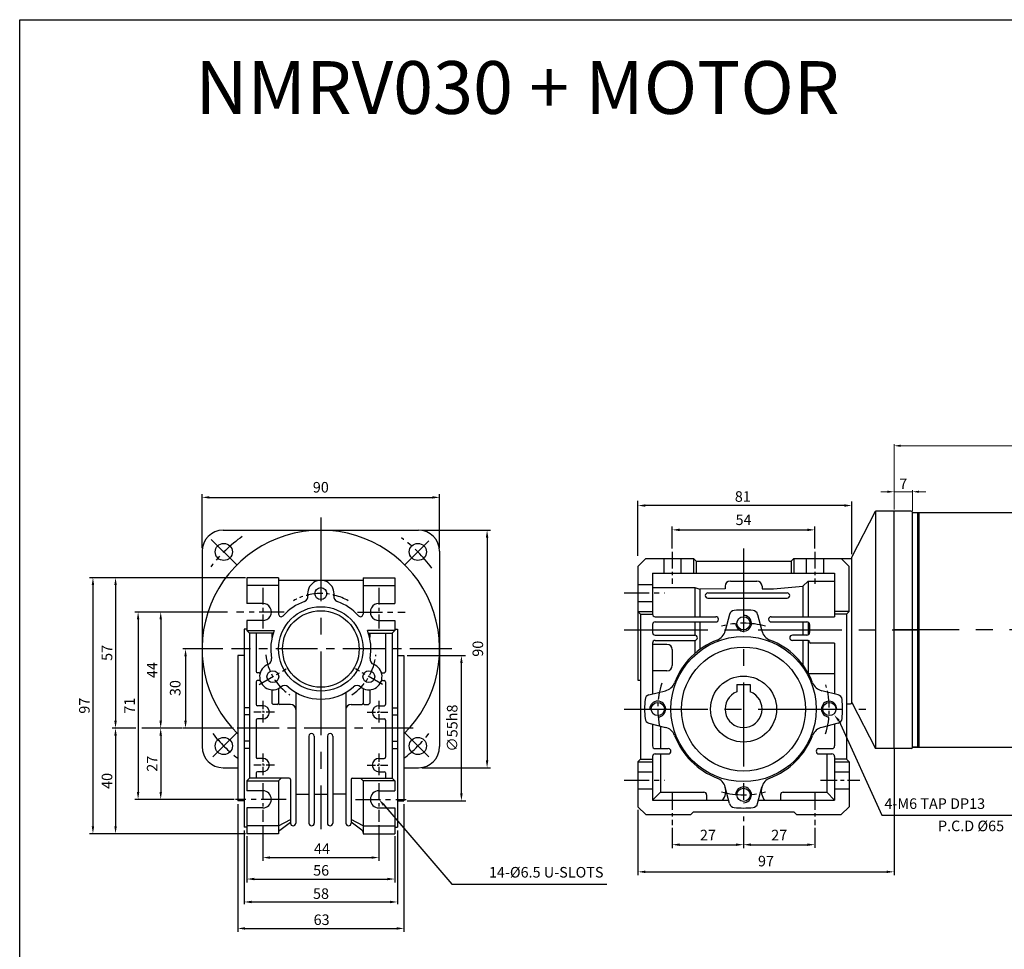
# Model space of a CAD drawing. Units: millimetres. Extents: x -759 to 781, y -5489 to -4159.
# Drawn here: x -759 to -386, y -4511 to -4159 of the extents above; entities that cross this region are included whole.
import ezdxf
from ezdxf.enums import TextEntityAlignment as Align

# ---------------------------------------------------------------- set-up
doc = ezdxf.new("R2010")
doc.units = ezdxf.units.MM
doc.linetypes.add('CENTER', pattern=[50.8, 31.75, -6.35, 6.35, -6.35])
for name, color, linetype in [('DIM', 3, 'Continuous'), ('m_body', 3, 'Continuous'), ('m_dim', 2, 'Continuous')]:
    doc.layers.add(name, color=color, linetype=linetype)
doc.styles.add('ROMANS', font='romans.shx')
doc.styles.get("Standard").update_dxf_attribs({"font": 'romans.shx', "bigfont": 'whgtxt.shx'})
doc.dimstyles.get("Standard").update_dxf_attribs({"dimtxt": 3, "dimasz": 2.5, "dimexe": 0.6, "dimexo": 0.65, "dimgap": 1, "dimtad": 1, "dimdec": 3, "dimzin": 9, "dimdsep": 46, "dimtxsty": 'Standard', "dimcen": 2.5, "dimclrd": 123, "dimclre": 123, "dimclrt": 3, "dimadec": 3, "dimazin": 2, "dimtfac": 1, "dimtdec": 3, "dimtix": 1, "dimtmove": 0, "dimatfit": 0, "dimfxl": 0, "dimlwd": 18, "dimlwe": 18, "dimarcsym": 0})

# ---------------------------------------------------------------- blocks, each defined once
blk = doc.blocks.new('*D289')
at = {"color": 123, "lineweight": 18}
for p, q in [((-427.75, -4344.6), (-427.75, -4337.32)), ((-420.75, -4345.1), (-420.75, -4337.32)), ((-430.25, -4337.92), (-432.75, -4337.92)), ((-427.75, -4337.92), (-420.75, -4337.92)), ((-418.25, -4337.92), (-415.75, -4337.92))]:
    blk.add_line(p, q, dxfattribs=at)
at = {"color": 123}
for points in [[(-430.25, -4337.5), (-430.25, -4338.34), (-427.75, -4337.92)], [(-418.25, -4337.5), (-418.25, -4338.34), (-420.75, -4337.92)]]:
    blk.add_solid(points, dxfattribs=at)
at = {"layer": 'Defpoints', "color": 0}
for p in [(-420.75, -4337.92), (-427.75, -4345.25), (-420.75, -4345.75)]:
    blk.add_point(p, dxfattribs=at)
at = {"color": 3, "insert": (-424.25, -4334.92), "char_height": 3, "attachment_point": 5}
blk.add_mtext('{\\H1.3333x;7}', dxfattribs=at)
blk = doc.blocks.new('*D290')
at = {"color": 123, "lineweight": 18}
for p, q in [((-427.75, -4344.6), (-427.75, -4319.89)), ((-425.25, -4320.49), (-310.25, -4320.49)), ((-307.75, -4350.1), (-307.75, -4319.89))]:
    blk.add_line(p, q, dxfattribs=at)
at = {"color": 123}
for points in [[(-425.25, -4320.07), (-425.25, -4320.91), (-427.75, -4320.49)], [(-310.25, -4320.07), (-310.25, -4320.91), (-307.75, -4320.49)]]:
    blk.add_solid(points, dxfattribs=at)
at = {"layer": 'Defpoints', "color": 0}
for p in [(-307.75, -4320.49), (-427.75, -4345.25), (-307.75, -4350.75)]:
    blk.add_point(p, dxfattribs=at)
at = {"color": 3, "insert": (-371.07, -4317.49), "char_height": 3, "attachment_point": 5}
blk.add_mtext('{\\H1.3333x;120}', dxfattribs=at)

msp = doc.modelspace()

# ---------------------------------------------------------------- linework, layer by layer
for p, q in [((-758.9566, -4159.0411), (-58.9566, -4159.0411)), ((-758.9566, -5489.3996), (-758.9566, -4159.0411)), ((-443.7518, -4362.7532), (-434.7518, -4345.2532)), ((-427.7518, -4345.2532), (-434.7518, -4345.2532)), ((-434.7518, -4345.2532), (-434.7518, -4435.2532)), ((-427.7518, -4434.2532), (-427.7518, -4345.2532)), ((-427.7518, -4435.2532), (-427.7518, -4345.2532)), ((-427.7518, -4435.2532), (-427.7518, -4345.2532)), ((-427.7518, -4435.2532), (-427.7518, -4345.2532)), ((-427.7518, -4435.2532), (-427.7518, -4345.2532)), ((-427.7518, -4435.2532), (-427.7518, -4345.2532)), ((-427.7518, -4435.2532), (-427.7518, -4345.2532)), ((-427.7518, -4435.2532), (-427.7518, -4345.2532)), ((-421.2518, -4345.2532), (-427.7518, -4345.2532)), ((-420.7518, -4434.7532), (-420.7518, -4345.7532)), ((-420.7518, -4345.7532), (-342.7518, -4345.7532)), ((-418.7518, -4434.7532), (-418.7518, -4345.7532)), ((-418.2518, -4434.7532), (-418.2518, -4345.7532)), ((-681.8806, -4352.4872), (-607.8806, -4352.4872)), ((-689.8806, -4360.4872), (-689.8806, -4434.4872)), ((-599.8806, -4360.4872), (-599.8806, -4434.4872)), ((-521.7518, -4363.2532), (-524.7518, -4366.2532)), ((-521.7518, -4363.2532), (-503.7518, -4363.2532)), ((-503.7518, -4363.2532), (-502.7518, -4364.2532)), ((-503.7518, -4363.2532), (-503.7518, -4368.7532)), ((-466.7518, -4364.2532), (-465.7518, -4363.2532)), ((-465.7518, -4363.2532), (-443.7518, -4363.2532)), ((-465.7518, -4363.2532), (-465.7518, -4368.7532)), ((-444.7518, -4366.2532), (-447.7518, -4363.2532)), ((-443.7518, -4417.7532), (-443.7518, -4362.7532)), ((-524.7518, -4366.2532), (-524.7518, -4409.2532)), ((-502.7518, -4364.2532), (-466.7518, -4364.2532)), ((-502.7518, -4364.2532), (-502.7518, -4368.7532)), ((-466.7518, -4364.2532), (-466.7518, -4368.7532)), ((-444.7518, -4383.2532), (-444.7518, -4366.2532)), ((-660.8806, -4370.4872), (-672.8806, -4370.4872)), ((-672.8806, -4370.4872), (-672.8806, -4380.2372)), ((-660.8806, -4370.4872), (-660.8806, -4384.2584)), ((-628.8806, -4370.4872), (-628.8806, -4384.2584)), ((-628.8806, -4370.4872), (-616.8806, -4370.4872)), ((-616.8806, -4370.4872), (-616.8806, -4380.2372)), ((-519.2518, -4368.7532), (-450.2518, -4368.7532)), ((-519.2518, -4368.7532), (-519.2518, -4384.2532)), ((-450.2518, -4368.7532), (-450.2518, -4385.2532)), ((-660.8806, -4373.4872), (-672.8806, -4373.4872)), ((-628.8806, -4371.4872), (-660.8806, -4371.4872)), ((-628.8806, -4373.4872), (-616.8806, -4373.4872)), ((-519.2518, -4374.2532), (-503.2518, -4374.2532)), ((-503.2518, -4374.2532), (-503.2518, -4385.2532)), ((-503.2518, -4374.2532), (-501.2518, -4374.819)), ((-491.7518, -4374.7532), (-501.2518, -4374.819)), ((-501.2518, -4374.819), (-501.2518, -4385.2532)), ((-491.7518, -4373.7532), (-491.7518, -4374.7532)), ((-489.7518, -4371.7532), (-479.7518, -4371.7532)), ((-477.7518, -4373.7532), (-477.7518, -4374.7532)), ((-477.7518, -4374.7532), (-473.3933, -4374.7532)), ((-473.3933, -4374.7532), (-462.2518, -4373.7078)), ((-460.2518, -4371.7532), (-462.2518, -4373.7078)), ((-462.2518, -4373.7078), (-462.2518, -4385.2532)), ((-460.2518, -4371.7532), (-460.2518, -4385.2532)), ((-460.2518, -4371.7532), (-450.2518, -4371.7532)), ((-498.2518, -4376.2532), (-468.2518, -4376.2532)), ((-498.2518, -4378.2532), (-468.2518, -4378.2532)), ((-666.8806, -4380.2372), (-672.8806, -4380.2372)), ((-622.8806, -4380.2372), (-616.8806, -4380.2372)), ((-524.7518, -4383.2532), (-519.2518, -4383.2532)), ((-524.7518, -4383.2532), (-523.7518, -4384.2532)), ((-523.7518, -4384.2532), (-523.7518, -4439.2532)), ((-523.7518, -4384.2532), (-519.2518, -4384.2532)), ((-518.2518, -4385.2532), (-495.2505, -4385.2532)), ((-490.0922, -4384.4223), (-491.6841, -4390.6622)), ((-479.4115, -4384.4223), (-477.8196, -4390.6622)), ((-474.2527, -4385.2532), (-450.2518, -4385.2532)), ((-444.7518, -4383.2532), (-450.2518, -4383.2532)), ((-445.7518, -4384.2532), (-450.2518, -4384.2532)), ((-444.7518, -4383.2532), (-445.7518, -4384.2532)), ((-445.7518, -4384.2532), (-445.7518, -4439.2532)), ((-666.9415, -4386.7366), (-672.8806, -4386.7366)), ((-672.8806, -4386.7366), (-672.8806, -4390.4872)), ((-622.8197, -4386.7366), (-616.8806, -4386.7366)), ((-616.8806, -4386.7366), (-616.8806, -4390.4872)), ((-519.2518, -4388.2532), (-519.2518, -4391.2532)), ((-518.2518, -4387.2532), (-495.2505, -4387.2532)), ((-503.2518, -4387.2532), (-503.2518, -4392.2532)), ((-501.2518, -4387.2532), (-501.2518, -4397.6313)), ((-474.2527, -4387.2532), (-460.7518, -4387.2532)), ((-462.2518, -4387.2532), (-462.2518, -4392.2532)), ((-460.2518, -4387.3872), (-460.2518, -4392.1192)), ((-459.7518, -4388.2532), (-459.7518, -4391.2532)), ((-673.8806, -4389.9872), (-673.8806, -4464.9872)), ((-672.8806, -4390.4872), (-662.5441, -4390.4872)), ((-672.8806, -4390.4872), (-671.8806, -4391.4872)), ((-671.8806, -4391.4872), (-671.8806, -4446.4872)), ((-662.9083, -4391.4872), (-671.8806, -4391.4872)), ((-669.3806, -4391.4872), (-669.3806, -4405.9872)), ((-663.3806, -4391.4872), (-663.3806, -4393.1571)), ((-616.8806, -4390.4872), (-627.2171, -4390.4872)), ((-626.8528, -4391.4872), (-617.8806, -4391.4872)), ((-626.3806, -4391.4872), (-626.3806, -4393.1571)), ((-620.3806, -4391.4872), (-620.3806, -4405.9872)), ((-616.8806, -4390.4872), (-617.8806, -4391.4872)), ((-617.8806, -4391.4872), (-617.8806, -4446.4872)), ((-615.8806, -4389.9872), (-615.8806, -4464.9872)), ((-518.2518, -4392.2532), (-503.2518, -4392.2532)), ((-460.7518, -4392.2532), (-466.2518, -4392.2532)), ((-519.2518, -4395.2532), (-519.2518, -4414.5733)), ((-513.7518, -4395.7532), (-519.2518, -4395.7532)), ((-518.2518, -4394.2532), (-503.2518, -4394.2532)), ((-503.2518, -4394.2532), (-503.2518, -4399.2354)), ((-460.2518, -4394.2532), (-466.2518, -4394.2532)), ((-462.2518, -4394.2532), (-462.2518, -4403.5874)), ((-460.2518, -4394.2532), (-460.2518, -4406.6978)), ((-459.7518, -4394.7532), (-459.7518, -4394.7575)), ((-450.2518, -4395.2575), (-459.2518, -4395.2575)), ((-450.2518, -4395.2575), (-450.2518, -4414.5733)), ((-676.3806, -4399.9872), (-676.3806, -4454.9872)), ((-613.3806, -4399.9872), (-613.3806, -4454.9872)), ((-511.7518, -4397.7532), (-511.7518, -4403.7532)), ((-668.1906, -4406.4872), (-668.8806, -4406.4872)), ((-621.5706, -4406.4872), (-620.8806, -4406.4872)), ((-513.7518, -4405.7532), (-519.2518, -4405.7532)), ((-460.2212, -4406.7532), (-450.2518, -4406.7532)), ((-669.3806, -4409.9872), (-669.3806, -4418.4872)), ((-668.1906, -4409.4872), (-668.8806, -4409.4872)), ((-621.5706, -4409.4872), (-620.8806, -4409.4872)), ((-620.3806, -4409.9872), (-620.3806, -4418.4872)), ((-524.7518, -4409.2532), (-523.7518, -4409.2532)), ((-487.2518, -4410.9532), (-482.2518, -4410.9532)), ((-663.3806, -4412.9774), (-663.3806, -4417.9872)), ((-660.8806, -4412.4838), (-660.8806, -4417.9872)), ((-654.3806, -4413.9417), (-654.3806, -4463.4872)), ((-635.3806, -4413.9417), (-635.3806, -4463.4872)), ((-628.8806, -4412.4838), (-628.8806, -4417.9872)), ((-626.3806, -4412.9774), (-626.3806, -4417.9872)), ((-520.5828, -4414.9129), (-514.3428, -4413.321)), ((-448.9209, -4414.9129), (-455.1608, -4413.321)), ((-666.8806, -4418.9872), (-668.8806, -4418.9872)), ((-661.3806, -4418.4872), (-662.8806, -4418.4872)), ((-656.3806, -4418.4872), (-660.3806, -4418.4872)), ((-633.3806, -4418.4872), (-629.3806, -4418.4872)), ((-628.3806, -4418.4872), (-626.8806, -4418.4872)), ((-622.8806, -4418.9872), (-620.8806, -4418.9872)), ((-445.7518, -4418.2532), (-444.2518, -4418.2532)), ((-443.7518, -4417.7532), (-434.7518, -4435.2532)), ((-669.3806, -4424.4872), (-669.3806, -4438.4872)), ((-666.8806, -4423.9872), (-668.8806, -4423.9872)), ((-622.8806, -4423.9872), (-620.8806, -4423.9872)), ((-620.3806, -4424.4872), (-620.3806, -4438.4872)), ((-520.5828, -4425.5936), (-514.3428, -4427.1854)), ((-519.2518, -4425.9331), (-519.2518, -4434.2532)), ((-516.2518, -4426.6984), (-516.2518, -4435.2532)), ((-448.9209, -4425.5936), (-455.1608, -4427.1854)), ((-450.2518, -4425.9331), (-450.2518, -4434.2532)), ((-649.3806, -4430.4872), (-649.3806, -4463.4872)), ((-647.3806, -4430.4872), (-647.3806, -4463.4872)), ((-642.3806, -4430.4872), (-642.3806, -4463.4872)), ((-640.3806, -4430.4872), (-640.3806, -4463.4872)), ((-418.2518, -4434.2532), (-418.7518, -4434.7532)), ((-519.2518, -4438.2532), (-519.2518, -4454.7532)), ((-518.2518, -4435.2532), (-513.2518, -4435.2532)), ((-518.2518, -4437.2532), (-513.2518, -4437.2532)), ((-516.2518, -4437.2532), (-516.2518, -4451.7532)), ((-456.2518, -4435.2532), (-451.2518, -4435.2532)), ((-456.2518, -4437.2532), (-451.2518, -4437.2532)), ((-453.2518, -4437.2532), (-453.2518, -4451.7532)), ((-450.2518, -4438.2532), (-450.2518, -4454.7532)), ((-427.7518, -4435.2532), (-434.7518, -4435.2532)), ((-421.2518, -4435.2532), (-427.7518, -4435.2532)), ((-420.7518, -4434.7532), (-342.7518, -4434.7532)), ((-418.7518, -4434.7532), (-420.7518, -4434.7532)), ((-666.8806, -4438.9872), (-668.8806, -4438.9872)), ((-622.8806, -4438.9872), (-620.8806, -4438.9872)), ((-523.7518, -4439.2532), (-524.7518, -4440.2532)), ((-524.7518, -4440.2532), (-524.7518, -4457.2532)), ((-524.7518, -4440.2532), (-519.3929, -4440.2532)), ((-523.7518, -4439.2532), (-519.2518, -4439.2532)), ((-445.7518, -4439.2532), (-450.2518, -4439.2532)), ((-450.1108, -4440.2532), (-444.7518, -4440.2532)), ((-445.7518, -4439.2532), (-444.7518, -4440.2532)), ((-444.7518, -4440.2532), (-444.7518, -4457.2532)), ((-681.8806, -4442.4872), (-676.3806, -4442.4872)), ((-669.3806, -4444.4872), (-669.3806, -4446.4872)), ((-666.8806, -4443.9872), (-668.8806, -4443.9872)), ((-622.8806, -4443.9872), (-620.8806, -4443.9872)), ((-620.3806, -4444.4872), (-620.3806, -4446.4872)), ((-613.3806, -4442.4872), (-607.8806, -4442.4872)), ((-671.8806, -4446.4872), (-672.8806, -4447.4872)), ((-672.8806, -4447.4872), (-660.8806, -4447.4872)), ((-672.8806, -4447.4872), (-672.8806, -4451.2372)), ((-656.8806, -4446.4872), (-671.8806, -4446.4872)), ((-660.8806, -4447.4872), (-659.8806, -4446.4872)), ((-660.8806, -4447.4872), (-660.8806, -4467.4872)), ((-656.3806, -4446.9872), (-656.3806, -4463.4872)), ((-633.3806, -4446.9872), (-633.3806, -4463.4872)), ((-632.8806, -4446.4872), (-617.8806, -4446.4872)), ((-628.8806, -4447.4872), (-629.8806, -4446.4872)), ((-628.8806, -4447.4872), (-628.8806, -4467.4872)), ((-616.8806, -4447.4872), (-628.8806, -4447.4872)), ((-617.8806, -4446.4872), (-616.8806, -4447.4872)), ((-616.8806, -4447.4872), (-616.8806, -4451.2372)), ((-654.3806, -4452.4872), (-649.3806, -4452.4872)), ((-647.3806, -4452.4872), (-642.3806, -4452.4872)), ((-635.3806, -4452.4872), (-640.3806, -4452.4872)), ((-516.2518, -4451.7532), (-519.2518, -4454.7532)), ((-516.2518, -4451.7532), (-499.7518, -4451.7532)), ((-498.7518, -4452.7532), (-498.7518, -4454.7532)), ((-490.0922, -4456.0842), (-491.6841, -4449.8442)), ((-479.4115, -4456.0842), (-477.8196, -4449.8442)), ((-470.7518, -4452.7532), (-470.7518, -4454.7532)), ((-469.7518, -4451.7532), (-453.2518, -4451.7532)), ((-453.2518, -4451.7532), (-450.2518, -4454.7532)), ((-519.2518, -4454.7532), (-490.4317, -4454.7532)), ((-479.0719, -4454.7532), (-450.2518, -4454.7532)), ((-672.8806, -4457.7372), (-672.8806, -4467.4872)), ((-616.8806, -4457.7372), (-616.8806, -4467.4872)), ((-524.7518, -4457.2532), (-521.7518, -4460.2532)), ((-521.7518, -4460.2532), (-504.7518, -4460.2532)), ((-503.7518, -4459.2532), (-504.7518, -4460.2532)), ((-503.7518, -4459.2532), (-465.7518, -4459.2532)), ((-464.7518, -4460.2532), (-465.7518, -4459.2532)), ((-464.7518, -4460.2532), (-447.7518, -4460.2532)), ((-447.7518, -4460.2532), (-444.7518, -4457.2532)), ((-660.8806, -4464.4872), (-672.8806, -4464.4872)), ((-660.8806, -4464.4872), (-656.3806, -4462.1444)), ((-660.4353, -4466.1903), (-656.3806, -4463.0763)), ((-628.8806, -4464.4872), (-633.3806, -4462.1444)), ((-629.3259, -4466.1903), (-633.3806, -4463.0763)), ((-628.8806, -4464.4872), (-616.8806, -4464.4872)), ((-660.8806, -4467.4872), (-672.8806, -4467.4872)), ((-628.8806, -4467.4872), (-616.8806, -4467.4872))]:
    msp.add_line(p, q)
at = {"color": 123}
for p, q in [((-689.8806, -4359.2372), (-689.8806, -4338.7987)), ((-687.0806, -4340.0487), (-602.6806, -4340.0487)), ((-599.8806, -4359.2372), (-599.8806, -4338.7987)), ((-524.7518, -4362.1428), (-524.7518, -4341.3433)), ((-446.5518, -4343.141), (-521.9518, -4343.141)), ((-443.7518, -4361.5885), (-443.7518, -4341.5786)), ((-606.6306, -4352.4872), (-580.6553, -4352.4872)), ((-511.7518, -4359.3754), (-511.7518, -4351.1097)), ((-508.9518, -4352.3597), (-460.5518, -4352.3597)), ((-457.7518, -4359.3754), (-457.7518, -4351.1097)), ((-581.9053, -4355.2872), (-581.9053, -4439.6872)), ((-673.3647, -4370.4872), (-732.4543, -4370.4872)), ((-731.2043, -4373.2872), (-731.2043, -4464.6872)), ((-722.6482, -4373.2872), (-722.6482, -4424.6872)), ((-680.257, -4383.4872), (-715.3422, -4383.4872)), ((-714.0922, -4386.2872), (-714.0922, -4451.6872)), ((-705.5361, -4386.2872), (-705.5361, -4424.6872)), ((-682.0134, -4397.4872), (-697.1303, -4397.4872)), ((-696.1303, -4400.2872), (-696.1303, -4424.6872)), ((-612.1306, -4399.9872), (-590.1239, -4399.9872)), ((-591.6268, -4452.1872), (-591.6268, -4402.7872)), ((-714.9062, -4427.4872), (-723.8982, -4427.4872)), ((-722.6482, -4430.2872), (-722.6482, -4464.6872)), ((-697.3803, -4427.4872), (-712.6404, -4427.4872)), ((-705.5361, -4430.2872), (-705.5361, -4451.6872)), ((-677.9285, -4427.4872), (-697.1303, -4427.4872)), ((-427.7518, -4435.5032), (-427.7518, -4483.182)), ((-606.6306, -4442.4872), (-580.6553, -4442.4872)), ((-677.6712, -4454.4872), (-715.3422, -4454.4872)), ((-676.3806, -4456.2372), (-676.3806, -4504.6471)), ((-621.0572, -4456.6121), (-595.3038, -4486.6234)), ((-613.3806, -4456.2372), (-613.3806, -4504.6471)), ((-612.1306, -4454.9872), (-589.9777, -4454.9872)), ((-524.7518, -4458.5032), (-524.7518, -4483.182)), ((-666.8806, -4464.3013), (-666.8806, -4477.7871)), ((-622.8806, -4464.3013), (-622.8806, -4477.7871)), ((-484.7518, -4464.5295), (-484.7518, -4472.9785)), ((-673.3647, -4467.4872), (-732.4543, -4467.4872)), ((-673.8806, -4466.2372), (-673.8806, -4494.2265)), ((-615.8806, -4466.2372), (-615.8806, -4494.2265)), ((-511.7518, -4465.269), (-511.7518, -4472.9785)), ((-457.7518, -4465.269), (-457.7518, -4472.8737)), ((-672.8806, -4468.4872), (-672.8806, -4485.9663)), ((-616.8806, -4468.4872), (-616.8806, -4485.9663)), ((-508.9518, -4471.6566), (-487.5518, -4471.6566)), ((-481.9518, -4471.6566), (-460.5518, -4471.6566)), ((-664.0806, -4476.5371), (-625.6806, -4476.5371)), ((-521.9518, -4481.932), (-430.5518, -4481.932)), ((-670.0806, -4484.6706), (-619.6806, -4484.6706)), ((-595.3038, -4486.6234), (-536.5092, -4486.6234)), ((-671.0806, -4493.3625), (-618.6806, -4493.3625)), ((-673.5806, -4503.3971), (-616.1806, -4503.3971))]:
    msp.add_line(p, q, dxfattribs=at)
at = {"color": 1, "linetype": 'CENTER'}
for p, q in [((-644.8806, -4347.6146), (-644.8806, -4465.7349)), ((-676.7004, -4365.6674), (-686.4164, -4355.9514)), ((-613.0608, -4365.6674), (-603.9664, -4356.573)), ((-484.7518, -4359.4308), (-484.7518, -4462.7887)), ((-530.0387, -4390.2532), (-427.7518, -4390.2532)), ((-427.7518, -4390.2532), (-418.4519, -4390.2532)), ((-301.457, -4390.2532), (-427.7518, -4390.2532)), ((-530.0387, -4420.2532), (-438.3993, -4420.2532)), ((-676.7004, -4429.307), (-685.7948, -4438.4014)), ((-613.0608, -4429.307), (-603.9664, -4438.4014))]:
    msp.add_line(p, q, dxfattribs=at)
at = {"ltscale": 0.2}
for p, q in [((-515.0018, -4363.2532), (-515.0018, -4368.7532)), ((-508.5018, -4363.2532), (-508.5018, -4368.7532)), ((-461.0018, -4363.2532), (-461.0018, -4368.7532)), ((-454.5018, -4363.2532), (-454.5018, -4368.7532)), ((-450.2518, -4444.0032), (-444.7518, -4444.0032)), ((-450.2518, -4450.5032), (-444.7518, -4450.5032))]:
    msp.add_line(p, q, dxfattribs=at)
at = {"color": 1, "linetype": 'CENTER', "ltscale": 0.2}
for p, q in [((-511.7518, -4360.6254), (-511.7518, -4372.769)), ((-457.7518, -4360.6254), (-457.7518, -4372.769)), ((-666.8806, -4374.267), (-666.8806, -4389.7281)), ((-622.8806, -4374.267), (-622.8806, -4389.7281)), ((-668.2633, -4410.9872), (-658.0204, -4405.0735)), ((-621.4979, -4410.9872), (-631.7408, -4405.0735)), ((-666.8806, -4448.2929), (-666.8806, -4463.0513)), ((-622.8806, -4448.2929), (-622.8806, -4463.0513)), ((-455.5912, -4447.2532), (-440.7141, -4447.2532)), ((-511.7518, -4452.1254), (-511.7518, -4464.269)), ((-457.7518, -4452.1254), (-457.7518, -4464.269))]:
    msp.add_line(p, q, dxfattribs=at)
at = {"ltscale": 0.3}
for p, q in [((-524.7518, -4373.0032), (-519.2518, -4373.0032)), ((-524.7518, -4379.5032), (-519.2518, -4379.5032)), ((-487.2518, -4410.9532), (-487.2518, -4413.7149)), ((-482.2518, -4410.9532), (-482.2518, -4413.7149)), ((-524.7518, -4444.0032), (-519.2518, -4444.0032)), ((-524.7518, -4450.5032), (-519.2518, -4450.5032))]:
    msp.add_line(p, q, dxfattribs=at)
at = {"color": 1, "linetype": 'CENTER', "ltscale": 0.3}
for p, q in [((-530.0387, -4376.2532), (-514.6357, -4376.2532)), ((-658.7562, -4383.4872), (-676.7729, -4383.4872)), ((-631.0049, -4383.4872), (-612.9883, -4383.4872)), ((-530.0387, -4447.2532), (-514.6357, -4447.2532)), ((-657.9931, -4454.4872), (-677.1871, -4454.4872)), ((-631.7681, -4454.4872), (-612.5741, -4454.4872))]:
    msp.add_line(p, q, dxfattribs=at)
at = {"ltscale": 0.5}
for p, q in [((-672.8806, -4389.9872), (-673.8806, -4389.9872)), ((-616.8806, -4389.9872), (-615.8806, -4389.9872)), ((-673.8806, -4399.9872), (-676.3806, -4399.9872)), ((-615.8806, -4399.9872), (-613.3806, -4399.9872)), ((-671.8806, -4419.7372), (-673.8806, -4419.7372)), ((-617.8806, -4419.7372), (-615.8806, -4419.7372)), ((-672.1124, -4422.4872), (-673.6062, -4422.4872)), ((-617.6488, -4422.4872), (-616.1549, -4422.4872)), ((-672.1528, -4432.4872), (-673.6466, -4432.4872)), ((-617.6084, -4432.4872), (-616.1146, -4432.4872)), ((-671.8806, -4435.2372), (-673.8806, -4435.2372)), ((-617.8806, -4435.2372), (-615.8806, -4435.2372)), ((-666.8806, -4451.2372), (-672.8806, -4451.2372)), ((-622.8806, -4451.2372), (-616.8806, -4451.2372)), ((-673.8806, -4454.9872), (-676.3806, -4454.9872)), ((-615.8806, -4454.9872), (-613.3806, -4454.9872)), ((-666.8806, -4457.7372), (-672.8806, -4457.7372)), ((-622.8806, -4457.7372), (-616.8806, -4457.7372)), ((-672.8806, -4464.9872), (-673.8806, -4464.9872)), ((-616.8806, -4464.9872), (-615.8806, -4464.9872))]:
    msp.add_line(p, q, dxfattribs=at)
at = {"color": 1, "linetype": 'CENTER', "ltscale": 0.5}
for p, q in [((-595.2834, -4397.4872), (-678.7793, -4397.4872)), ((-609.8834, -4427.4872), (-677.5988, -4427.4872))]:
    msp.add_line(p, q, dxfattribs=at)
at = {"color": 1, "linetype": 'CENTER', "ltscale": 0.1}
for p, q in [((-666.8806, -4417.0813), (-666.8806, -4425.726)), ((-622.8806, -4417.0813), (-622.8806, -4425.726)), ((-662.4134, -4421.4872), (-670.2954, -4421.4872)), ((-627.3478, -4421.4872), (-619.4658, -4421.4872)), ((-666.8806, -4437.0813), (-666.8806, -4445.726)), ((-622.8806, -4437.0813), (-622.8806, -4445.726)), ((-662.4134, -4441.4872), (-670.2954, -4441.4872)), ((-627.3478, -4441.4872), (-619.4658, -4441.4872))]:
    msp.add_line(p, q, dxfattribs=at)
at = {"color": 123}
msp.add_lwpolyline([(-448.6678, -4424.6039), (-432.3209, -4460.4461), (-380.1118, -4460.4461)], dxfattribs=at)
for centre, radius in [((-681.6501, -4360.7176), 3.25), ((-608.111, -4360.7176), 3.25), ((-644.8806, -4376.4872), 2.25), ((-644.8806, -4397.4872), 16), ((-644.8806, -4397.4872), 14.5), ((-484.7518, -4387.7532), 2.5), ((-484.7518, -4420.2532), 27.5), ((-484.7518, -4420.2532), 23.5), ((-663.0671, -4407.9872), 2.25), ((-626.6941, -4407.9872), 2.25), ((-484.7518, -4420.2532), 12.5), ((-517.2518, -4420.2532), 2.5), ((-452.2518, -4420.2532), 2.5), ((-681.6501, -4434.2567), 3.25), ((-608.111, -4434.2567), 3.25), ((-484.7518, -4452.7532), 2.5)]:
    msp.add_circle(centre, radius)
for centre, radius, start, end in [((-421.2518, -4345.7532), 0.5, 0, 90), ((-644.8806, -4397.4872), 45, 314.427004, 225.572996), ((-681.8806, -4360.4872), 8, 90, 180), ((-607.8806, -4360.4872), 8, 0, 90), ((-644.8806, -4376.4872), 5, 350.405932, 189.594066), ((-489.7518, -4373.7532), 2, 90, 180), ((-479.7518, -4373.7532), 2, 0, 90), ((-651.7827, -4377.6539), 2, 289.188136, 9.594068), ((-637.9785, -4377.6539), 2, 170.405932, 250.811864), ((-498.2518, -4377.2532), 1, 90, 270), ((-468.2518, -4377.2532), 1, 270, 90), ((-666.8806, -4383.4872), 3.25, 268.926946, 90), ((-644.8806, -4397.4872), 19, 109.188136, 138.590378), ((-644.8806, -4397.4872), 19, 41.409622, 70.811864), ((-622.8806, -4383.4872), 3.25, 90, 271.073054), ((-659.8806, -4384.2584), 1, 180, 318.590378), ((-629.8806, -4384.2584), 1, 221.409622, 0), ((-518.2518, -4384.2532), 1, 180, 270), ((-495.2505, -4386.2532), 1, 270, 90), ((-488.1543, -4384.9167), 2, 95.499853, 165.688713), ((-484.7518, -4420.2532), 37.5, 84.500147, 95.499853), ((-481.3494, -4384.9167), 2, 14.311287, 84.500147), ((-474.2527, -4386.2532), 1, 90, 270), ((-518.2518, -4388.2532), 1, 90, 180), ((-460.7518, -4388.2532), 1, 0, 90), ((-644.8806, -4397.4872), 19, 158.381728, 190.811864), ((-644.8806, -4397.4872), 19, 349.188136, 21.618272), ((-518.2518, -4391.2532), 1, 180, 270), ((-503.2518, -4393.2532), 1, 270, 90), ((-496.5289, -4389.4263), 5, 290.908739, 345.688713), ((-472.9748, -4389.4263), 5, 194.311287, 249.091261), ((-466.2518, -4393.2532), 1, 90, 270), ((-460.7518, -4391.2532), 1, 270, 0), ((-518.2518, -4395.2532), 1, 90, 180), ((-513.7518, -4397.7532), 2, 0, 90), ((-484.7518, -4420.2532), 28, 110.908739, 159.091261), ((-484.7518, -4420.2532), 28, 20.908739, 69.091261), ((-460.2518, -4394.7532), 0.5, 0, 90), ((-459.2518, -4394.7575), 0.5, 180, 270), ((-665.5078, -4401.4265), 2, 290.405932, 10.811864), ((-624.2534, -4401.4265), 2, 169.188136, 249.594068), ((-663.0671, -4407.9872), 5, 110.405932, 309.594068), ((-626.6941, -4407.9872), 5, 230.405932, 69.594068), ((-513.7518, -4403.7532), 2, 270, 0), ((-668.8806, -4405.9872), 0.5, 180, 270), ((-668.1906, -4405.9872), 0.5, 270, 338.676314), ((-621.5706, -4405.9872), 0.5, 201.323686, 270), ((-620.8806, -4405.9872), 0.5, 270, 0), ((-668.8806, -4409.9872), 0.5, 90, 180), ((-668.1906, -4409.9872), 0.5, 21.323686, 90), ((-658.6057, -4413.3812), 2, 49.188136, 129.594068), ((-644.8806, -4397.4872), 19, 229.188136, 310.811842), ((-631.1555, -4413.3812), 2, 50.405932, 130.811864), ((-621.5706, -4409.9872), 0.5, 90, 158.676314), ((-620.8806, -4409.9872), 0.5, 0, 90), ((-515.5788, -4408.4762), 5, 284.311287, 339.091261), ((-453.9249, -4408.4762), 5, 200.908739, 255.688713), ((-520.0884, -4416.8508), 2, 104.311287, 174.500147), ((-484.7518, -4420.2532), 7, 110.924832, 69.075144), ((-449.4153, -4416.8508), 2, 5.499853, 75.688713), ((-668.8806, -4418.4872), 0.5, 180, 270), ((-666.8806, -4421.4872), 2.5, 270, 90), ((-662.8806, -4417.9872), 0.5, 180, 270), ((-661.3806, -4417.9872), 0.5, 270, 0), ((-660.3806, -4417.9872), 0.5, 180, 270), ((-656.3806, -4420.4872), 2, 0, 90), ((-633.3806, -4420.4872), 2, 90, 180), ((-629.3806, -4417.9872), 0.5, 270, 0), ((-628.3806, -4417.9872), 0.5, 180, 270), ((-626.8806, -4417.9872), 0.5, 270, 0), ((-622.8806, -4421.4872), 2.5, 90, 270), ((-620.8806, -4418.4872), 0.5, 270, 0), ((-484.7518, -4420.2532), 37.5, 174.500147, 185.499842), ((-484.7518, -4420.2532), 37.5, 354.500147, 5.499862), ((-444.2518, -4417.7532), 0.5, 270, 0), ((-668.8806, -4424.4872), 0.5, 90, 180), ((-620.8806, -4424.4872), 0.5, 0, 90), ((-520.0884, -4423.6557), 2, 185.499853, 255.688713), ((-515.5788, -4432.0303), 5, 20.908739, 75.688713), ((-453.9249, -4432.0303), 5, 104.311287, 159.091261), ((-449.4153, -4423.6557), 2, 284.311287, 354.500147), ((-648.3806, -4430.4872), 1, 0, 180.00002), ((-641.3806, -4430.4872), 1, 0, 180.00002), ((-484.7518, -4420.2532), 28, 200.908739, 249.091261), ((-484.7518, -4420.2532), 28, 290.908739, 339.091261), ((-681.8806, -4434.4872), 8, 180, 270), ((-607.8806, -4434.4872), 8, 270, 0), ((-518.2518, -4434.2532), 1, 180, 270), ((-451.2518, -4434.2532), 1, 270, 0), ((-518.2518, -4438.2532), 1, 90, 180), ((-513.2518, -4436.2532), 1, 270, 90), ((-456.2518, -4436.2532), 1, 90, 270), ((-451.2518, -4438.2532), 1, 0, 90), ((-421.2518, -4434.7532), 0.5, 270, 0), ((-668.8806, -4438.4872), 0.5, 180, 270), ((-666.8806, -4441.4872), 2.5, 270, 90), ((-622.8806, -4441.4872), 2.5, 90, 270), ((-620.8806, -4438.4872), 0.5, 270, 0), ((-668.8806, -4444.4872), 0.5, 90, 180), ((-620.8806, -4444.4872), 0.5, 0, 90), ((-656.8806, -4446.9872), 0.5, 0, 90), ((-632.8806, -4446.9872), 0.5, 90, 180), ((-496.5289, -4451.0802), 5, 14.311287, 69.091261), ((-472.9748, -4451.0802), 5, 110.908739, 165.688713), ((-666.8806, -4454.4872), 3.25, 270, 90), ((-622.8806, -4454.4872), 3.25, 90, 270), ((-499.7518, -4452.7532), 1, 0, 90), ((-496.6019, -4451.3452), 5.1417, 318.484481, 16.97247), ((-472.9018, -4451.3452), 5.1417, 163.02753, 221.515519), ((-469.7518, -4452.7532), 1, 90, 180), ((-488.1543, -4455.5898), 2, 194.311287, 264.500147), ((-481.3494, -4455.5898), 2, 275.499853, 345.688713), ((-484.7518, -4420.2532), 37.5, 264.500147, 275.499853), ((-655.3806, -4463.4872), 1, 180, 359.999982), ((-648.3806, -4463.4872), 1, 180, 359.999982), ((-641.3806, -4463.4872), 1, 180, 359.999982), ((-634.3806, -4463.4872), 1, 180, 359.999982), ((-659.8806, -4467.0224), 1, 123.690068, 180), ((-629.8806, -4467.0224), 1, 0, 56.309932)]:
    msp.add_arc(centre, radius, start, end)
at = {"color": 1, "linetype": 'CENTER', "ltscale": 0.3}
for centre, radius, start, end in [((-644.8806, -4397.4872), 52, 124.915195, 143.205175), ((-644.8806, -4397.4872), 52, 36.087665, 54.019585), ((-484.7518, -4420.2532), 32.5, 75.207083, 104.792917), ((-644.8806, -4397.4872), 52, 218.088545, 232.715785), ((-644.8806, -4397.4872), 52, 307.284215, 322.39756), ((-484.7518, -4420.2532), 32.5, 255.207083, 284.792917)]:
    msp.add_arc(centre, radius, start, end, dxfattribs=at)
at = {"color": 1, "linetype": 'CENTER', "ltscale": 0.2}
for centre, radius, start, end in [((-644.8806, -4397.4872), 21, 60.30284, 119.697186), ((-644.8806, -4397.4872), 21, 186.060164, 236.030423), ((-644.8806, -4397.4872), 21, 303.969577, 353.939836), ((-484.7518, -4420.2532), 32.5, 162.425265, 194.792917), ((-484.7518, -4420.2532), 32.5, 343.11027, 16.409828)]:
    msp.add_arc(centre, radius, start, end, dxfattribs=at)
at = {"color": 2}
for centre, start, end in [((-484.7518, -4387.7532), 182.64536, 90), ((-517.2518, -4420.2532), 272.64536, 180.000002), ((-452.2518, -4420.2532), 92.64536, 267.354655), ((-452.4441, -4420.2532), 0, 87.35464), ((-484.7518, -4452.7532), 270, 177.35464)]:
    msp.add_arc(centre, 3, start, end, dxfattribs=at)
at = {"color": 123}
for points in [[(-687.0806, -4339.582), (-687.0806, -4340.5154), (-689.8806, -4340.0487)], [(-602.6806, -4339.582), (-602.6806, -4340.5154), (-599.8806, -4340.0487)], [(-521.9518, -4342.6743), (-521.9518, -4343.6076), (-524.7518, -4343.141)], [(-446.5518, -4342.6743), (-446.5518, -4343.6076), (-443.7518, -4343.141)], [(-582.3719, -4355.2872), (-581.4386, -4355.2872), (-581.9053, -4352.4872)], [(-508.9518, -4351.8931), (-508.9518, -4352.8264), (-511.7518, -4352.3597)], [(-460.5518, -4351.8931), (-460.5518, -4352.8264), (-457.7518, -4352.3597)], [(-731.6709, -4373.2872), (-730.7376, -4373.2872), (-731.2043, -4370.4872)], [(-723.1149, -4373.2872), (-722.1816, -4373.2872), (-722.6482, -4370.4872)], [(-714.5588, -4386.2872), (-713.6255, -4386.2872), (-714.0922, -4383.4872)], [(-706.0028, -4386.2872), (-705.0695, -4386.2872), (-705.5361, -4383.4872)], [(-696.597, -4400.2872), (-695.6637, -4400.2872), (-696.1303, -4397.4872)], [(-592.0935, -4402.7872), (-591.1601, -4402.7872), (-591.6268, -4399.9872)], [(-448.31, -4424.3044), (-450.4652, -4422.457), (-449.0256, -4424.9035)], [(-723.1149, -4424.6872), (-722.1816, -4424.6872), (-722.6482, -4427.4872)], [(-706.0028, -4424.6872), (-705.0695, -4424.6872), (-705.5361, -4427.4872)], [(-696.597, -4424.6872), (-695.6637, -4424.6872), (-696.1303, -4427.4872)], [(-723.1149, -4430.2872), (-722.1816, -4430.2872), (-722.6482, -4427.4872)], [(-706.0028, -4430.2872), (-705.0695, -4430.2872), (-705.5361, -4427.4872)], [(-582.3719, -4439.6872), (-581.4386, -4439.6872), (-581.9053, -4442.4872)], [(-714.5588, -4451.6872), (-713.6255, -4451.6872), (-714.0922, -4454.4872)], [(-706.0028, -4451.6872), (-705.0695, -4451.6872), (-705.5361, -4454.4872)], [(-592.0935, -4452.1872), (-591.1601, -4452.1872), (-591.6268, -4454.9872)], [(-620.703, -4456.3082), (-622.8806, -4454.4872), (-621.4113, -4456.916)], [(-731.6709, -4464.6872), (-730.7376, -4464.6872), (-731.2043, -4467.4872)], [(-723.1149, -4464.6872), (-722.1816, -4464.6872), (-722.6482, -4467.4872)], [(-508.9518, -4471.19), (-508.9518, -4472.1233), (-511.7518, -4471.6566)], [(-487.5518, -4471.19), (-487.5518, -4472.1233), (-484.7518, -4471.6566)], [(-481.9518, -4471.19), (-481.9518, -4472.1233), (-484.7518, -4471.6566)], [(-460.5518, -4471.19), (-460.5518, -4472.1233), (-457.7518, -4471.6566)], [(-664.0806, -4476.0704), (-664.0806, -4477.0038), (-666.8806, -4476.5371)], [(-625.6806, -4476.0704), (-625.6806, -4477.0038), (-622.8806, -4476.5371)], [(-521.9518, -4481.4653), (-521.9518, -4482.3986), (-524.7518, -4481.932)], [(-430.5518, -4481.4653), (-430.5518, -4482.3986), (-427.7518, -4481.932)], [(-670.0806, -4484.204), (-670.0806, -4485.1373), (-672.8806, -4484.6706)], [(-619.6806, -4484.204), (-619.6806, -4485.1373), (-616.8806, -4484.6706)], [(-671.0806, -4492.8959), (-671.0806, -4493.8292), (-673.8806, -4493.3625)], [(-618.6806, -4492.8959), (-618.6806, -4493.8292), (-615.8806, -4493.3625)], [(-673.5806, -4502.9305), (-673.5806, -4503.8638), (-676.3806, -4503.3971)], [(-616.1806, -4502.9305), (-616.1806, -4503.8638), (-613.3806, -4503.3971)]]:
    msp.add_solid(points, dxfattribs=at)
at = {"layer": 'm_body', "color": 0}
msp.add_line((-427.752, -4435.2648), (-427.752, -4345.2648), dxfattribs=at)
at = {"layer": 'm_dim', "color": 0}
for p in [(-427.752, -4436.2648), (-427.752, -4436.2648), (-427.752, -4437.2648)]:
    msp.add_line(p, (-427.752, -4452.0739), dxfattribs=at)

# ---------------------------------------------------------------- texts
at = {"color": 3, "char_height": 4, "style": 'ROMANS'}
for s, insert, attachment_point in [('\\A1;90', (-644.8806, -4336.2209), 5), ('\\A1;81', (-485.0275, -4339.7227), 5), ('\\A1;54', (-484.7518, -4348.5414), 5), ('\\A1;4-M6 TAP DP13', (-431.3792, -4456.0883), 4), ('P.C.D %%C65', (-411.104, -4465.0597), 4), ('\\A1;27', (-498.2518, -4468.0049), 5), ('\\A1;27', (-471.2518, -4468.0049), 5), ('\\A1;44', (-644.4534, -4473.1544), 5), ('56', (-644.7625, -4481.9014), 5), ('\\A1;97', (-476.2518, -4477.8802), 5), ('14-%%C6.5 U-SLOTS', (-537.803, -4482.6189), 6), ('\\A1;58', (-644.822, -4490.1933), 5), ('\\A1;63', (-644.5835, -4500.0856), 5)]:
    msp.add_mtext(s, dxfattribs=dict(at, insert=insert, attachment_point=attachment_point))
at = {"color": 3, "char_height": 4, "attachment_point": 5, "rotation": 90, "style": 'ROMANS'}
for s, insert in [('\\A1;57', (-725.8921, -4398.9872)), ('\\A1;90', (-585.4081, -4397.3969)), ('\\A1;44', (-708.78, -4405.4872)), ('\\A1;30', (-700.0497, -4412.3189)), ('\\A1;97', (-734.4482, -4418.9872)), ('\\A1;71', (-717.3361, -4418.9872)), ('\\A1;∅55h8', (-595.1298, -4427.4872)), ('\\A1;27', (-708.78, -4440.9872)), ('\\A1;40', (-725.8921, -4447.4872))]:
    msp.add_mtext(s, dxfattribs=dict(at, insert=insert))
at = {"layer": 'DIM'}
msp.add_text('NMRV030 + MOTOR', height=20, dxfattribs=at).set_placement((-570.3973, -4184.7424), align=Align.MIDDLE_CENTER)

# ---------------------------------------------------------------- dimensions: what is measured, and where the dimension line sits
dim = msp.add_linear_dim(base=(-307.7518, -4320.4895), p1=(-427.7518, -4345.2532), p2=(-307.7518, -4350.7532), text='{\\H1.3333x;<>}', dimstyle='Standard', override={"dimarcsym": 1})
dim.commit()
dim.dimension.update_dxf_attribs({"geometry": '*D290', "text_midpoint": (-371.0699, -4320.4895), "dimtype": 160})
dim = msp.add_linear_dim(base=(-420.7518, -4337.9205), p1=(-427.7518, -4345.2532), p2=(-420.7518, -4345.7532), text='{\\H1.3333x;<>}', dimstyle='Standard')
dim.commit()
dim.dimension.update_dxf_attribs({"geometry": '*D289', "text_midpoint": (-424.2518, -4337.9205), "dimtype": 160})

doc.saveas('drawing.dxf')
